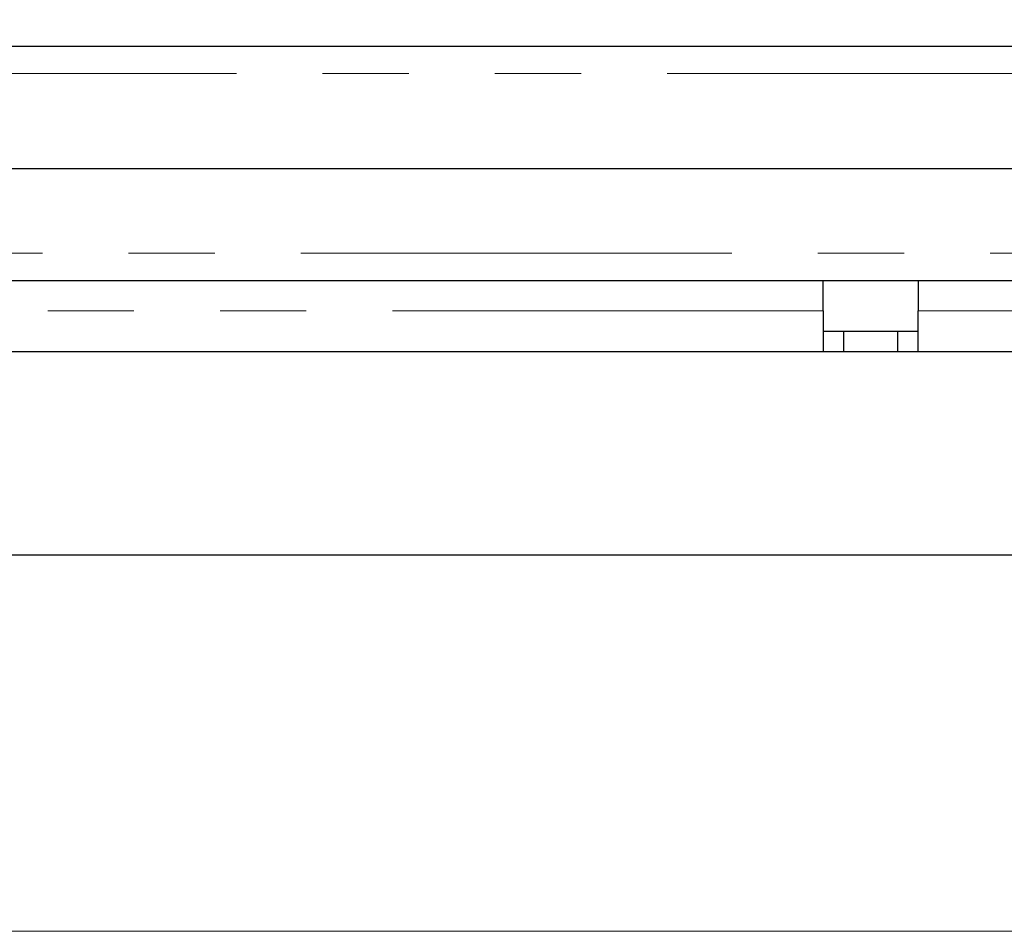
# Paper-space layout 'EPIA' of a CAD drawing. Units: millimetres. Extents: x 5 to 415, y 5 to 292.
# Drawn here: x 253 to 268, y 227 to 240 of the extents above; entities that cross this region are included whole.
import ezdxf

# ---------------------------------------------------------------- set-up
doc = ezdxf.new("R2010")
doc.units = ezdxf.units.MM
doc.linetypes.add('PHANTOM', pattern=[12.7, 6.35, -1.27, 1.27, -1.27, 1.27, -1.27])
doc.styles.add('SLDTEXTSTYLE0', font='TXT', dxfattribs={"width": 0.75})
doc.dimstyles.new('SLDDIMSTYLE0', dxfattribs={"dimtxt": 3.5, "dimasz": 3.302, "dimexe": 0, "dimexo": 0.0625, "dimgap": 0.875, "dimtad": 1, "dimlfac": 10, "dimrnd": 1e-09, "dimzin": 12, "dimdsep": 46, "dimtxsty": 'SLDTEXTSTYLE0', "dimsah": 1, "dimcen": 0.09, "dimadec": 0, "dimazin": 3, "dimtfac": 1, "dimtofl": 0, "dimtmove": 0, "dimatfit": 3, "dimfxl": 0, "dimfrac": 2, "dimtolj": 1, "dimtzin": 12, "dimarcsym": 0})

# ---------------------------------------------------------------- blocks, each defined once
blk = doc.blocks.new('_D_34')
at = {"color": 96, "linetype": 'Continuous', "lineweight": 18}
for p, q in [((207.113, 240.576), (207.113, 250.976)), ((282.113, 240.576), (282.113, 250.976)), ((207.113, 249.976), (282.113, 249.976))]:
    blk.add_line(p, q, dxfattribs=at)
for points in [[(207.113, 249.976), (210.415, 249.468), (210.415, 250.484)], [(282.113, 249.976), (278.811, 250.484), (278.811, 249.468)]]:
    blk.add_solid(points, dxfattribs=at)
at = {"color": 96, "linetype": 'Continuous', "lineweight": 18, "insert": (240.734, 254.488), "char_height": 3.5, "attachment_point": 1, "style": 'SLDTEXTSTYLE0'}
blk.add_mtext('750', dxfattribs=at)
blk = doc.blocks.new('_D_37')
at = {"color": 96, "linetype": 'Continuous', "lineweight": 18}
for p, q in [((171.813, 239.976), (171.813, 258.444)), ((206.515, 239.976), (170.813, 239.976)), ((171.813, 226.926), (171.813, 239.976)), ((268.752, 226.926), (170.813, 226.926))]:
    blk.add_line(p, q, dxfattribs=at)
for points in [[(171.813, 239.976), (171.305, 236.674), (172.321, 236.674)], [(171.813, 226.926), (172.321, 230.228), (171.305, 230.228)]]:
    blk.add_solid(points, dxfattribs=at)
at = {"color": 96, "linetype": 'Continuous', "lineweight": 18, "insert": (167.302, 244.22), "char_height": 3.5, "attachment_point": 1, "rotation": 90, "style": 'SLDTEXTSTYLE0'}
blk.add_mtext('130,50', dxfattribs=at)

psp = doc.layouts.new('EPIA')

# ---------------------------------------------------------------- linework, layer by layer
for p, q in [((281.7113, 239.9758), (207.5153, 239.9758)), ((207.3133, 238.1758), (281.9133, 238.1758)), ((244.7633, 236.5258), (271.7133, 236.5258)), ((265.1633, 236.0758), (265.1633, 236.5258)), ((266.5633, 236.5258), (266.5633, 236.0758)), ((265.1633, 236.0758), (265.1633, 235.4758)), ((266.5633, 235.4758), (266.5633, 236.0758)), ((265.1633, 235.7758), (266.5633, 235.7758)), ((265.4633, 235.7758), (265.4633, 235.4758)), ((266.2633, 235.4758), (266.2633, 235.7758)), ((244.7633, 235.4758), (270.2133, 235.4758)), ((219.0133, 232.4758), (270.2133, 232.4758))]:
    psp.add_line(p, q)
at = {"color": 8, "linetype": 'PHANTOM', "lineweight": 18}
for p, q in [((281.9133, 239.5758), (207.3133, 239.5758)), ((244.7633, 236.9258), (271.7133, 236.9258)), ((265.1633, 236.0758), (245.5633, 236.0758)), ((270.2133, 236.0758), (266.5633, 236.0758))]:
    psp.add_line(p, q, dxfattribs=at)

# ---------------------------------------------------------------- dimensions: what is measured, and where the dimension line sits
at = {"color": 96, "linetype": 'Continuous', "lineweight": 18}
dim = psp.add_linear_dim(base=(171.8133, 239.9758), p1=(269.752, 226.9258), p2=(207.5153, 239.9758), angle=90, dimstyle='SLDDIMSTYLE0', dxfattribs=at)
dim.commit()
dim.dimension.update_dxf_attribs({"geometry": '_D_37', "text_midpoint": (171.8133, 251.3319), "dimtype": 160})
dim = psp.add_linear_dim(base=(282.1133, 249.9763), p1=(207.1133, 239.5758), p2=(282.1133, 239.5758), dimstyle='SLDDIMSTYLE0', dxfattribs=at)
dim.commit()
dim.dimension.update_dxf_attribs({"geometry": '_D_34', "text_midpoint": (244.6133, 249.9763), "dimtype": 160})

doc.saveas('drawing.dxf')
